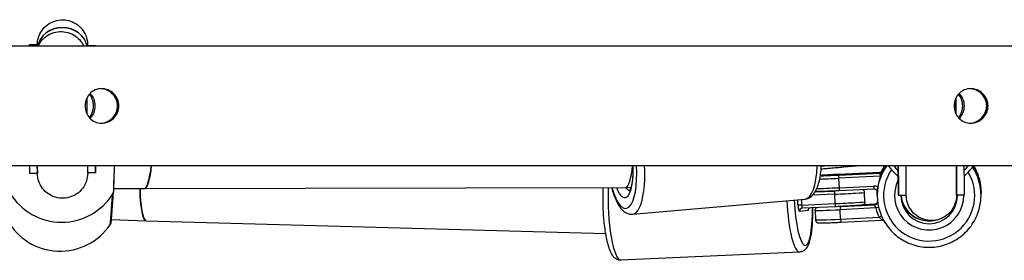
# Model space of a CAD drawing. Units: millimetres. Extents: x 56793 to 57552, y 36725 to 37423.
# Drawn here: x 57151 to 57182, y 37139 to 37146 of the extents above; entities that cross this region are included whole.
import ezdxf

# ---------------------------------------------------------------- set-up
doc = ezdxf.new("R2010")
doc.units = ezdxf.units.MM
doc.header["$LTSCALE"] = 50
doc.layers.add('strefa bezpiecznstwa', color=1, linetype='Continuous')

# ---------------------------------------------------------------- blocks, each defined once
blk = doc.blocks.new('1409')
at = {"layer": 'strefa bezpiecznstwa'}
for p, q in [((10755.92, 11091.26), (10812.73, 11093.83)), ((10963.67, 11081.36), (10817.54, 11085.35)), ((10742.79, 11081.76), (10729.6, 11081.13)), ((10742.84, 11080.78), (10730.6, 11080.19)), ((10742.84, 11080.78), (10742.98, 11077.78)), ((10750.97, 11078.05), (10750.83, 11081.04)), ((10809.01, 11079.22), (10754.13, 11074.39)), ((10963.78, 11081.36), (10963.67, 11081.36)), ((10974.82, 11080.89), (10963.79, 11081.36)), ((10731.64, 11077.24), (10742.98, 11077.78)), ((10742.71, 11076.75), (10731.98, 11076.24)), ((10731.98, 11076.24), (10731.98, 11076.03)), ((10731.98, 11076.03), (10735.6, 11076.2)), ((10735.6, 11076.2), (10731.98, 11076.03)), ((10744.41, 11076.83), (10754.99, 11077.31)), ((10755.23, 11076.34), (10744.65, 11075.86)), ((10744.79, 11072.86), (10744.65, 11075.86)), ((10753.17, 11078.02), (10755.91, 11078.35)), ((10755.32, 11074.49), (10755.23, 11076.34)), ((10756.4, 11076.4), (10756.49, 11074.6)), ((10698.19, 11073.39), (10698.18, 11072.52)), ((10703.46, 11073.13), (10705.96, 11073.15)), ((10721.96, 11073.27), (10724.46, 11073.29)), ((10731.17, 11072.28), (10731.17, 11072.22)), ((10731.19, 11073.07), (10731.18, 11072.2)), ((10735.09, 11075.28), (10735.23, 11072.28)), ((10744.79, 11072.86), (10751.72, 11073.17)), ((10724.53, 11063.81), (10724.48, 11070.45)), ((10732.22, 11071.24), (10743.27, 11071.78)), ((10743.32, 11070.79), (10732.27, 11070.26)), ((10743.47, 11067.79), (10743.32, 11070.79)), ((10750.93, 11072.12), (10744.97, 11071.85)), ((10750.76, 11071.9), (10750.8, 11071.9)), ((10750.76, 11071.9), (10750.8, 11071.9)), ((10811.1, 11070.75), (10809.51, 11070.66)), ((10964.11, 11071.03), (10811.12, 11070.75)), ((10964.23, 11071.03), (10964.11, 11071.03)), ((10973.96, 11071.01), (10964.23, 11071.03)), ((10730.28, 11067.16), (10743.47, 11067.79)), ((10730.32, 11065.94), (10743.51, 11066.57)), ((10730.32, 11065.94), (10743.51, 11066.57)), ((10730.33, 11066.15), (10730.32, 11065.94)), ((10743.51, 11066.78), (10730.33, 11066.15)), ((10979.78, 11066.02), (10982.28, 11066.06)), ((10998.28, 11066.27), (11000.78, 11066.3)), ((10428.96, 11063.81), (11810.96, 11063.81)), ((10729.48, 11065.38), (10729.48, 11065.59)), ((10736.43, 11063.81), (10741.86, 11064.28)), ((10428.96, 11025.81), (11810.96, 11025.81)), ((10982.31, 11025.55), (10979.81, 11025.58)), ((11000.81, 11025.3), (10998.31, 11025.33))]:
    blk.add_line(p, q, dxfattribs=at)
for centre, start, end in [((10991.05, 11071.74), 28.9009, 146.2336), ((10990.56, 11062.53), 31.2488, 148.5814)]:
    blk.add_arc(centre, 19.23, start, end, dxfattribs=at)
for centre, major_axis, ratio, start_param, end_param in [((10756.67, 11074.78), (-0.74, 16.48), 0.197149, 4.710808, 6.283185), ((10813.47, 11077.34), (-0.74, 16.48), 0.197149, 4.293043, 6.283185), ((10714.69, 11073.26), (14.5, -0.14), 0.999888, 5.693805, 9.973362), ((10754.71, 11074.69), (-0.65, 14.49), 0.197149, 4.703655, 7.673236), ((10714.69, 11073.26), (-11, 0.11), 0.999888, 2.680962, 6.304844), ((10714.69, 11073.23), (9, -0.09), 0.999888, 0.015411, 3.141593), ((10714.68, 11072.36), (9, -0.09), 0.999888, 0.112045, 1.859833), ((10742.84, 11080.76), (-0.048, 0.999), 0.000868, 4.727338, 6.283186), ((10730.6, 11080.2), (-0.91, -0.416), 0.013557, 0.505129, 1.564438), ((10714.69, 11072.92), (17.5, -0.17), 0.999888, 0.259335, 0.438525), ((10742.84, 11080.66), (7.99, 0.38), 0.014948, 0, 1.569929), ((10810.46, 11062.78), (-1.45, 16.44), 0.312184, 0, 1.48079), ((10812.35, 11062.95), (-1.27, 14.44), 0.312184, 5.256228, 7.76689), ((10964.01, 11073.37), (-0.36, 7.99), 0.195749, 4.405979, 6.268978), ((10964.12, 11073.37), (-0.36, 7.99), 0.195749, 4.719208, 6.26951), ((10714.68, 11072.36), (-9, 0.09), 0.999888, 5.859127, 6.20584), ((10731.64, 11077.25), (-0.969, -0.247), 0.014473, 0.387615, 1.566956), ((10732.03, 11075.24), (-0.999, -0.048), 0.999889, 4.712389, 6.060534), ((10732.03, 11075.03), (-0.999, -0.048), 0.999889, 4.712389, 5.975106), ((10743.08, 11075.67), (-7.99, -0.38), 0.014948, 4.513917, 6.283185), ((10742.98, 11077.66), (7.99, 0.38), 0.014948, 0, 1.569929), ((10742.98, 11077.77), (0.048, -0.999), 0.000868, 0.021141, 1.585745), ((10744.45, 11075.83), (-0.045, 0.999), 0.197149, 4.727637, 6.283185), ((10752.19, 11077.97), (-0.122, 0.993), 0.980259, 3.731767, 4.636711), ((10753.26, 11076.02), (-0.09, 2), 0.197149, 0.015248, 0.854819), ((10755.03, 11076.31), (-0.045, 0.999), 0.197149, 4.727637, 6.283185), ((10754.93, 11078.31), (0.122, -0.993), 0.980259, 0, 1.495118), ((10755.42, 11076.36), (0.999, 0.048), 0.014948, 4.513917, 6.084713), ((10756.01, 11076.36), (-0.09, 2), 0.197149, 4.727637, 6.298434), ((10714.68, 11072.36), (-16.5, 0.16), 0.999888, 0, 0.554786), ((10714.69, 11073.23), (-16.5, 0.16), 0.999888, 0, 0.588454), ((10703.59, 11054.63), (-0.14, 18.5), 0.000099, 0, 1.051499), ((10706.09, 11054.65), (-0.14, 18.5), 0.000099, 0, 1.052665), ((10722.09, 11054.77), (-0.14, 18.5), 0.000099, 0.000005, 1.060109), ((10724.59, 11054.79), (-0.14, 18.5), 0.000099, 5.72169, 7.344452), ((10714.69, 11073.23), (16.5, -0.16), 0.999888, 5.685327, 6.283185), ((10732.17, 11072.24), (-0.999, 0.038), 0.999888, 0, 0.027842), ((10743.22, 11072.67), (-7.99, -0.38), 0.014948, 4.513917, 6.283185), ((10744.6, 11072.84), (0.045, -0.999), 0.197149, 0.021564, 1.586045), ((10755.57, 11057.95), (-1.45, 16.44), 0.312184, 0, 1.179021), ((10812.35, 11062.95), (-0.96, 10.96), 0.312184, 5.478056, 7.747884), ((10964.12, 11073.37), (-0.36, 7.99), 0.195749, 4.406314, 4.719208), ((10714.69, 11072.92), (16.5, -0.16), 0.999888, 5.935956, 6.15337), ((10732.17, 11072.26), (-2, -0.1), 0.999889, 0.911141, 1.570796), ((10714.68, 11072.36), (16.5, -0.16), 0.999888, 6.27935, 6.283185), ((10732.27, 11070.24), (-0.048, 0.999), 0.000868, 4.727338, 6.283185), ((10743.32, 11070.78), (-0.048, 0.999), 0.000868, 4.727338, 6.283185), ((10743.32, 11070.67), (-7.99, -0.38), 0.014948, 3.626829, 4.711521), ((10810.46, 11062.78), (0.68, 7.97), 0.195719, 0.017067, 1.458254), ((10810.46, 11062.78), (-0.79, 8.97), 0.312184, 5.779808, 6.183296), ((10963.45, 11063.05), (0.68, 7.97), 0.195719, 0.017067, 1.492552), ((10963.58, 11063.05), (0.68, 7.97), 0.195719, 0.017067, 1.49258), ((10963.58, 11063.05), (0.68, 7.97), 0.195719, 0.016425, 0.017067), ((10724.59, 11054.79), (-0.09, 12.5), 0.000099, 5.518924, 7.047446), ((10730.37, 11065.15), (-0.999, -0.048), 0.999889, 4.712389, 5.776005), ((10730.37, 11065.16), (1.99, 0.23), 0.999891, 1.504141, 1.570796), ((10730.28, 11067.15), (0.048, -0.999), 0.000868, 0.014949, 1.585745), ((10743.46, 11067.68), (7.99, 0.38), 0.014948, 0.718877, 1.569929), ((10743.47, 11067.78), (0.048, -0.999), 0.000868, 0.014949, 1.585745), ((10743.51, 11066.68), (-6.99, -0.34), 0.014948, 3.739888, 4.711521), ((10743.51, 11066.68), (6.99, 0.34), 0.014948, 4.711521, 5.6787), ((10743.46, 11067.57), (0.048, -0.999), 0.000868, 6.283184, 6.298133), ((10980.03, 11047.53), (-0.24, 18.5), 0.000018, 5.788893, 6.777477), ((10982.53, 11047.56), (-0.24, 18.5), 0.000018, 5.785148, 6.283186), ((10998.53, 11047.77), (-0.24, 18.5), 0.000018, 5.761763, 6.28319), ((11001.03, 11047.8), (-0.24, 18.5), 0.000018, 5.758381, 6.283403), ((10714.68, 11072.36), (16.5, -0.16), 0.999888, 5.748116, 5.881276), ((10730.37, 11064.94), (-0.896, 0.443), 0.99993, 5.219569, 6.283185), ((10730.28, 11066.94), (0.048, -0.999), 0.000868, 0.000001, 0.01495), ((10741.95, 11063.29), (-0.087, 0.996), 0.000031, 5.263112, 6.283186), ((10741.95, 11063.28), (7.97, 0.7), 0.001629, 0.495538, 0.719935), ((10706.09, 11054.65), (-0.14, 18.5), 0.000099, 1.977779, 2.296174), ((10982.53, 11047.56), (-0.24, 18.5), 0.000018, 4.429937, 4.701506), ((10980.06, 11044.08), (-0.25, -18.5), 0.000058, 6.125113, 6.283195), ((10990.33, 11027.11), (8, -0.11), 0.909968, 3.334942, 6.118699), ((10990.33, 11027.11), (8, -0.11), 0.895953, 3.338008, 6.116106), ((10998.55, 11043.83), (-0.25, -18.5), 0.000058, 6.055849, 6.283185), ((11001.05, 11043.8), (-0.25, -18.5), 0.000058, 6.048031, 6.518341)]:
    blk.add_ellipse(centre, major_axis=major_axis, ratio=ratio, start_param=start_param, end_param=end_param, dxfattribs=at)
blk.add_ellipse((10743.51, 11066.68), major_axis=(-2.5, -0.12), ratio=0.014948, dxfattribs=at)
for points, knots in [([(10751.74, 11077.16), (10751.73, 11077.82), (10751.74, 11078.46), (10751.78, 11080.67), (10751.86, 11082.16), (10752.14, 11084.91), (10752.33, 11086.16), (10752.89, 11088.42), (10753.17, 11089.37), (10754.15, 11090.49), (10754.4, 11090.72), (10755.06, 11091.1), (10755.48, 11091.24), (10755.92, 11091.26)], [4.903476, 4.903476, 4.903476, 4.903476, 5.03666, 5.03666, 5.36706, 5.36706, 5.707689, 5.707689, 6.09581, 6.09581, 6.197122, 6.197122, 6.298434, 6.298434, 6.298434, 6.298434]), ([(10812.73, 11093.83), (10813.13, 11093.84), (10813.53, 11093.76), (10814.26, 11093.45), (10814.56, 11093.22), (10815.27, 11092.53), (10815.56, 11092.05), (10816.4, 11090.35), (10816.83, 11088.9), (10817.49, 11085.78), (10817.73, 11084.28), (10818.1, 11081.12), (10818.23, 11079.49), (10818.39, 11076.22), (10818.42, 11074.59), (10818.38, 11072.25), (10818.35, 11071.5), (10818.31, 11070.77)], [0.015248, 0.015248, 0.015248, 0.015248, 0.108719, 0.108719, 0.221756, 0.221756, 0.436015, 0.436015, 0.891504, 0.891504, 1.23565, 1.23565, 1.566709, 1.566709, 1.895067, 1.895067, 2.057533, 2.057533, 2.057533, 2.057533]), ([(10731.19, 11073.07), (10731.21, 11074.83), (10730.94, 11076.59), (10729.86, 11079.94), (10729.06, 11081.53), (10726.98, 11084.37), (10725.72, 11085.63), (10722.85, 11087.68), (10721.26, 11088.47), (10717.89, 11089.51), (10716.13, 11089.76), (10712.61, 11089.69), (10710.86, 11089.37), (10707.54, 11088.2), (10705.97, 11087.35), (10703.19, 11085.19), (10701.97, 11083.89), (10700.01, 11080.97), (10699.27, 11079.35), (10698.41, 11076.27), (10698.2, 11074.83), (10698.19, 11073.39)], [6.225208, 6.225208, 6.225208, 6.225208, 6.5452, 6.5452, 6.865193, 6.865193, 7.185191, 7.185191, 7.505194, 7.505194, 7.8252, 7.8252, 8.145209, 8.145209, 8.465215, 8.465215, 8.785217, 8.785217, 9.105213, 9.105213, 9.3668, 9.3668, 9.3668, 9.3668]), ([(10750.83, 11081.04), (10750.82, 11081.15), (10750.8, 11081.26), (10750.73, 11081.45), (10750.68, 11081.53), (10750.57, 11081.68), (10750.51, 11081.74), (10750.38, 11081.84), (10750.32, 11081.87), (10750.21, 11081.93), (10750.17, 11081.94), (10750.09, 11081.96), (10750.06, 11081.97), (10750, 11081.99), (10749.97, 11081.99), (10749.9, 11082), (10749.87, 11082), (10749.66, 11082.02), (10749.48, 11082.01), (10748.86, 11082), (10748.44, 11081.99), (10747.44, 11081.96), (10746.86, 11081.94), (10745.58, 11081.89), (10744.88, 11081.86), (10743.71, 11081.81), (10743.25, 11081.78), (10742.79, 11081.76)], [0.000868, 0.000868, 0.000868, 0.000868, 0.005677, 0.005677, 0.010977, 0.010977, 0.017887, 0.017887, 0.027887, 0.027887, 0.040694, 0.040694, 0.055655, 0.055655, 0.077837, 0.077837, 0.126409, 0.126409, 0.432075, 0.432075, 0.746061, 0.746061, 1.060046, 1.060046, 1.374032, 1.374032, 1.570796, 1.570796, 1.570796, 1.570796]), ([(10974.22, 11072.67), (10974.25, 11073.12), (10974.28, 11073.56), (10974.35, 11074.47), (10974.38, 11074.94), (10974.45, 11075.87), (10974.48, 11076.32), (10974.55, 11077.19), (10974.58, 11077.6), (10974.64, 11078.4), (10974.66, 11078.77), (10974.72, 11079.47), (10974.74, 11079.79), (10974.78, 11080.38), (10974.8, 11080.64), (10974.84, 11081.1), (10974.85, 11081.29), (10974.87, 11081.61), (10974.88, 11081.73), (10974.89, 11081.86), (10974.9, 11081.89), (10974.9, 11081.93), (10974.9, 11081.94), (10974.9, 11081.96), (10974.9, 11081.97), (10974.91, 11081.98), (10974.91, 11081.99), (10974.91, 11082.02), (10974.91, 11082.02), (10974.91, 11082.03), (10974.91, 11082.05), (10974.92, 11082.08), (10974.92, 11082.1), (10974.95, 11082.18), (10974.92, 11082.22), (10975.07, 11082.43)], [0.011512, 0.011512, 0.011512, 0.011512, 0.144152, 0.144152, 0.288293, 0.288293, 0.432431, 0.432431, 0.576552, 0.576552, 0.720648, 0.720648, 0.86474, 0.86474, 1.008829, 1.008829, 1.153016, 1.153016, 1.297648, 1.297648, 1.375522, 1.375522, 1.414459, 1.414459, 1.433927, 1.433927, 1.443661, 1.443661, 1.445712, 1.445712, 1.448658, 1.448658, 1.451086, 1.451086, 1.453395, 1.453395, 1.453395, 1.453395]), ([(10975.07, 11082.43), (10975.07, 11082.43), (10975.06, 11082.33), (10975.02, 11081.77), (10974.97, 11081.1), (10974.84, 11079.35), (10974.76, 11078.32), (10974.61, 11076.29), (10974.54, 11075.34), (10974.43, 11073.89), (10974.4, 11073.4), (10974.36, 11072.91)], [-1.453395, -1.453395, -1.453395, -1.453395, -1.227037, -1.227037, -0.82084, -0.82084, -0.456022, -0.456022, -0.175393, -0.175393, -0.036134, -0.036134, -0.036134, -0.036134]), ([(10706.02, 11063.81), (10706.02, 11064.22), (10706.02, 11064.62), (10706, 11066.63), (10705.99, 11068.1), (10705.97, 11070.5), (10705.97, 11071.46), (10705.96, 11072.76), (10705.96, 11072.88), (10705.96, 11073.2), (10705.96, 11073.21), (10705.96, 11073.24), (10705.96, 11073.26), (10705.96, 11073.3), (10705.96, 11073.32), (10705.96, 11073.44), (10705.96, 11073.54), (10705.97, 11073.74), (10705.98, 11073.84), (10706.02, 11074.24), (10706.06, 11074.53), (10706.29, 11075.64), (10706.59, 11076.45), (10707.43, 11077.91), (10707.98, 11078.59), (10709.24, 11079.73), (10709.98, 11080.2), (10711.53, 11080.88), (10712.38, 11081.1), (10714.07, 11081.25), (10714.94, 11081.19), (10716.59, 11080.81), (10717.4, 11080.48), (10718.85, 11079.59), (10719.51, 11079.02), (10720.61, 11077.73), (10721.06, 11076.98), (10721.69, 11075.4), (10721.89, 11074.55), (10721.94, 11073.66), (10721.95, 11073.62), (10721.95, 11073.54), (10721.95, 11073.5), (10721.95, 11073.45), (10721.95, 11073.42), (10721.95, 11073.39), (10721.95, 11073.38), (10721.95, 11073.36), (10721.95, 11073.35), (10721.95, 11073.3), (10721.95, 11073.3), (10721.96, 11073.28), (10721.96, 11073.28), (10721.96, 11073.27), (10721.96, 11073.27), (10721.96, 11073.27)], [7.092281, 7.092281, 7.092281, 7.092281, 7.23228, 7.23228, 7.821826, 7.821826, 8.411436, 8.411436, 9.000828, 9.000828, 9.016295, 9.016295, 9.023839, 9.023839, 9.031378, 9.031378, 9.061686, 9.061686, 9.091335, 9.091335, 9.18039, 9.18039, 9.432122, 9.432122, 9.687079, 9.687079, 9.941986, 9.941986, 10.196895, 10.196895, 10.451804, 10.451804, 10.706713, 10.706713, 10.961622, 10.961622, 11.216532, 11.216532, 11.471449, 11.471449, 11.485263, 11.485263, 11.495648, 11.495648, 11.503136, 11.503136, 11.506861, 11.506861, 11.514394, 11.514394, 11.544615, 11.544615, 11.574255, 11.574255, 11.5764, 11.5764, 11.5764, 11.5764]), ([(10723.63, 11073.28), (10723.57, 11073.9), (10723.44, 11074.51), (10722.96, 11076.02), (10722.52, 11076.89), (10721.39, 11078.44), (10720.7, 11079.12), (10719.13, 11080.24), (10718.26, 11080.67), (10716.43, 11081.24), (10715.47, 11081.38), (10713.73, 11081.34), (10712.95, 11081.23), (10712.2, 11081.01)], [6.337259, 6.337259, 6.337259, 6.337259, 6.545226, 6.545226, 6.86524, 6.86524, 7.185245, 7.185245, 7.505239, 7.505239, 7.825224, 7.825224, 8.084633, 8.084633, 8.084633, 8.084633]), ([(10729.6, 11081.13), (10729.5, 11081.12), (10729.41, 11081.13), (10729.24, 11081.17), (10729.17, 11081.2), (10729.12, 11081.23)], [0.002989717, 0.002989717, 0.002989717, 0.002989717, 0.003576783, 0.003576783, 0.004415892, 0.004415892, 0.004415892, 0.004415892]), ([(10729.6, 11081.13), (10729.61, 11081.13), (10729.61, 11081.12), (10729.64, 11081.1), (10729.67, 11081.08), (10729.77, 11081), (10729.84, 11080.94), (10730.03, 11080.77), (10730.16, 11080.66), (10730.39, 11080.42), (10730.5, 11080.31), (10730.6, 11080.19)], [0.0029897, 0.0029897, 0.0029897, 0.0029897, 0.0340766, 0.0340766, 0.0885991, 0.0885991, 0.1594784, 0.1594784, 0.2516215, 0.2516215, 0.3305821, 0.3305821, 0.3305821, 0.3305821]), ([(10815.69, 11070.76), (10815.69, 11070.77), (10815.69, 11070.77), (10815.29, 11072.26), (10814.81, 11073.62), (10813.69, 11076.05), (10813.04, 11077.11), (10811.81, 11078.31), (10811.37, 11078.64), (10810.31, 11079.13), (10809.66, 11079.28), (10809.01, 11079.22)], [2.087607, 2.087607, 2.087607, 2.087607, 2.088244, 2.088244, 2.429021, 2.429021, 2.794649, 2.794649, 2.965031, 2.965031, 3.143307, 3.143307, 3.143307, 3.143307]), ([(10706.51, 11076.14), (10706.31, 11075.7), (10706.14, 11075.24), (10705.86, 11074.24), (10705.76, 11073.7), (10705.71, 11073.15)], [8.9427961, 8.9427961, 8.9427961, 8.9427961, 9.1051956, 9.1051956, 9.2894512, 9.2894512, 9.2894512, 9.2894512]), ([(10731.06, 11075.28), (10731.07, 11075.34), (10731.09, 11075.41), (10731.18, 11075.57), (10731.22, 11075.62), (10731.31, 11075.73), (10731.35, 11075.77), (10731.49, 11075.88), (10731.6, 11075.94), (10731.81, 11076.01), (10731.9, 11076.02), (10731.98, 11076.03)], [0.001924483, 0.001924483, 0.001924483, 0.001924483, 0.002391842, 0.002391842, 0.002578015, 0.002578015, 0.002699041, 0.002699041, 0.002884141, 0.002884141, 0.002989802, 0.002989802, 0.002989802, 0.002989802]), ([(10731.64, 11077.24), (10731.67, 11077.17), (10731.7, 11077.11), (10731.77, 11076.94), (10731.81, 11076.84), (10731.88, 11076.63), (10731.91, 11076.52), (10731.97, 11076.31), (10731.98, 11076.24), (10731.98, 11076.24)], [0, 0, 0, 0, 0.0403725, 0.0403725, 0.1049684, 0.1049684, 0.1889432, 0.1889432, 0.3160579, 0.3160579, 0.3160579, 0.3160579]), ([(10735.09, 11075.28), (10735.08, 11075.39), (10735.1, 11075.49), (10735.15, 11075.69), (10735.19, 11075.78), (10735.29, 11075.94), (10735.34, 11076), (10735.46, 11076.12), (10735.52, 11076.15), (10735.62, 11076.22), (10735.66, 11076.24), (10735.74, 11076.27), (10735.76, 11076.28), (10735.82, 11076.3), (10735.85, 11076.3), (10735.92, 11076.32), (10735.95, 11076.33), (10736.16, 11076.36), (10736.34, 11076.37), (10736.98, 11076.43), (10737.44, 11076.46), (10738.51, 11076.53), (10739.13, 11076.56), (10740.47, 11076.64), (10741.19, 11076.68), (10742.67, 11076.75), (10743.43, 11076.79), (10744.25, 11076.83), (10744.33, 11076.83), (10744.41, 11076.83)], [4.513917, 4.513917, 4.513917, 4.513917, 4.518727, 4.518727, 4.524026, 4.524026, 4.530936, 4.530936, 4.540936, 4.540936, 4.553743, 4.553743, 4.568704, 4.568704, 4.590887, 4.590887, 4.639459, 4.639459, 4.945124, 4.945124, 5.282959, 5.282959, 5.606054, 5.606054, 5.927239, 5.927239, 6.247965, 6.247965, 6.283185, 6.283185, 6.283185, 6.283185]), ([(10750.97, 11078.05), (10750.98, 11077.94), (10750.97, 11077.83), (10750.91, 11077.64), (10750.87, 11077.55), (10750.77, 11077.39), (10750.72, 11077.33), (10750.6, 11077.21), (10750.54, 11077.17), (10750.47, 11077.13), (10750.45, 11077.12), (10750.43, 11077.1)], [6.28231756, 6.28231756, 6.28231756, 6.28231756, 6.2871271, 6.2871271, 6.29242634, 6.29242634, 6.29933683, 6.29933683, 6.30933646, 6.30933646, 6.31550509, 6.31550509, 6.31550509, 6.31550509]), ([(10752.97, 11077.43), (10752.97, 11077.43), (10752.97, 11077.43), (10752.97, 11077.41), (10752.96, 11077.39), (10752.92, 11077.34), (10752.9, 11077.3), (10752.85, 11077.25), (10752.83, 11077.23), (10752.81, 11077.21)], [5.8582302, 5.8582302, 5.8582302, 5.8582302, 5.9135136, 5.9135136, 6.0159066, 6.0159066, 6.1010413, 6.1010413, 6.1306088, 6.1306088, 6.1306088, 6.1306088]), ([(10754.99, 11077.31), (10754.99, 11077.31), (10754.99, 11077.31), (10755, 11077.31), (10755.01, 11077.31), (10755.02, 11077.31), (10755.02, 11077.31), (10755.03, 11077.31), (10755.04, 11077.31), (10755.05, 11077.32), (10755.05, 11077.32), (10755.06, 11077.32)], [6.26793698, 6.26793698, 6.26793698, 6.26793698, 6.27098665, 6.27098665, 6.27403631, 6.27403631, 6.27708598, 6.27708598, 6.28013564, 6.28013564, 6.28318531, 6.28318531, 6.28318531, 6.28318531]), ([(10700.57, 11063.81), (10699.73, 11065.19), (10699.1, 11066.69), (10698.34, 11069.65), (10698.17, 11071.09), (10698.18, 11072.52)], [2.6447982, 2.6447982, 2.6447982, 2.6447982, 2.9379831, 2.9379831, 3.1995702, 3.1995702, 3.1995702, 3.1995702]), ([(10731.17, 11072.28), (10731.17, 11072.28), (10731.17, 11072.28), (10731.17, 11072.11), (10731.16, 11071.87), (10731.12, 11071.45), (10731.1, 11071.26), (10731.06, 11070.91), (10731.05, 11070.77), (10731.03, 11070.62)], [-0.0004472, -0.0004472, -0.0004472, -0.0004472, 0, 0, 0.0735612, 0.0735612, 0.1113663, 0.1113663, 0.1361765, 0.1361765, 0.1361765, 0.1361765]), ([(10731.17, 11072.25), (10731.17, 11072.14), (10731.19, 11072.04), (10731.25, 11071.83), (10731.3, 11071.74), (10731.43, 11071.57), (10731.51, 11071.49), (10731.68, 11071.37), (10731.78, 11071.32), (10731.98, 11071.25), (10732.09, 11071.24), (10732.2, 11071.24), (10732.21, 11071.24), (10732.22, 11071.24)], [3.083615, 3.083615, 3.083615, 3.083615, 3.403723, 3.403723, 3.723809, 3.723809, 4.04384, 4.04384, 4.363803, 4.363803, 4.683713, 4.683713, 4.712389, 4.712389, 4.712389, 4.712389]), ([(10735.23, 11072.28), (10735.24, 11072.18), (10735.26, 11072.07), (10735.33, 11071.88), (10735.38, 11071.8), (10735.5, 11071.65), (10735.56, 11071.59), (10735.69, 11071.49), (10735.75, 11071.46), (10735.8, 11071.43), (10735.82, 11071.42), (10735.83, 11071.42)], [1.76926825, 1.76926825, 1.76926825, 1.76926825, 1.77407779, 1.77407779, 1.77937703, 1.77937703, 1.78628752, 1.78628752, 1.79628715, 1.79628715, 1.79875036, 1.79875036, 1.79875036, 1.79875036]), ([(10754.13, 11074.39), (10753.54, 11074.34), (10752.98, 11074.13), (10751.94, 11073.46), (10751.49, 11072.97), (10750.49, 11071.5), (10750.06, 11070.39), (10749.37, 11067.77), (10749.13, 11066.23), (10748.98, 11064.31), (10748.97, 11064.06), (10748.95, 11063.81)], [3.143307, 3.143307, 3.143307, 3.143307, 3.304001, 3.304001, 3.507786, 3.507786, 3.858301, 3.858301, 4.223847, 4.223847, 4.277744, 4.277744, 4.277744, 4.277744]), ([(10974.14, 11072.56), (10974.09, 11072.47), (10974.07, 11072.42), (10974.02, 11072.28), (10974.02, 11072.25), (10974.01, 11072.18), (10974.01, 11072.16), (10974, 11072.14), (10974, 11072.13), (10974, 11072.11), (10974, 11072.11), (10974, 11072.1), (10974, 11072.1), (10974, 11072.09), (10974, 11072.09), (10974, 11072.09), (10974, 11072.08), (10974, 11072.08), (10974, 11072.08), (10974, 11072.06), (10974, 11072.06), (10974, 11072), (10973.99, 11071.92), (10973.99, 11071.68), (10973.98, 11071.53), (10973.97, 11071.15), (10973.96, 11070.92), (10973.94, 11070.41), (10973.94, 11070.12), (10973.91, 11069.48), (10973.9, 11069.13), (10973.88, 11068.39), (10973.87, 11067.99), (10973.84, 11067.16), (10973.83, 11066.73), (10973.8, 11065.83), (10973.78, 11065.37), (10973.76, 11064.54), (10973.74, 11064.17), (10973.73, 11063.81)], [1.464776, 1.464776, 1.464776, 1.464776, 1.464909, 1.464909, 1.465248, 1.465248, 1.465848, 1.465848, 1.46649, 1.46649, 1.467453, 1.467453, 1.468393, 1.468393, 1.469694, 1.469694, 1.472131, 1.472131, 1.479288, 1.479288, 1.540153, 1.540153, 1.686081, 1.686081, 1.830255, 1.830255, 1.974261, 1.974261, 2.118258, 2.118258, 2.26229, 2.26229, 2.40634, 2.40634, 2.55043, 2.55043, 2.694546, 2.694546, 2.804436, 2.804436, 2.804436, 2.804436]), ([(10973.86, 11063.81), (10973.88, 11064.33), (10973.9, 11064.85), (10973.97, 11067.07), (10974.02, 11068.66), (10974.1, 11071.1), (10974.13, 11071.96), (10974.14, 11072.48), (10974.14, 11072.56), (10974.14, 11072.56)], [-2.807902, -2.807902, -2.807902, -2.807902, -2.659703, -2.659703, -2.156957, -2.156957, -1.659266, -1.659266, -1.464776, -1.464776, -1.464776, -1.464776]), ([(10982.28, 11066.05), (10982.28, 11066.06), (10982.28, 11066.06), (10982.28, 11066.07), (10982.28, 11066.08), (10982.28, 11066.09), (10982.28, 11066.09), (10982.28, 11066.1), (10982.28, 11066.1), (10982.28, 11066.11), (10982.28, 11066.12), (10982.28, 11066.13), (10982.28, 11066.15), (10982.28, 11066.21), (10982.28, 11066.26), (10982.29, 11066.41), (10982.29, 11066.5), (10982.31, 11066.9), (10982.35, 11067.19), (10982.54, 11068.33), (10982.82, 11069.17), (10983.62, 11070.67), (10984.15, 11071.37), (10985.38, 11072.54), (10986.1, 11073.03), (10987.63, 11073.76), (10988.47, 11074), (10990.16, 11074.21), (10991.03, 11074.17), (10992.69, 11073.84), (10993.51, 11073.53), (10994.99, 11072.69), (10995.66, 11072.14), (10996.8, 11070.88), (10997.27, 11070.15), (10997.95, 11068.59), (10998.17, 11067.75), (10998.26, 11066.8), (10998.27, 11066.69), (10998.27, 11066.55), (10998.28, 11066.51), (10998.28, 11066.44), (10998.28, 11066.41), (10998.28, 11066.37), (10998.28, 11066.36), (10998.28, 11066.34), (10998.28, 11066.34), (10998.28, 11066.33), (10998.28, 11066.32), (10998.28, 11066.31), (10998.28, 11066.3), (10998.28, 11066.28), (10998.28, 11066.28), (10998.28, 11066.27), (10998.28, 11066.27), (10998.28, 11066.25), (10998.28, 11066.24), (10998.28, 11066.15), (10998.29, 11066.01), (10998.29, 11065.41), (10998.3, 11064.73), (10998.32, 11063.81)], [0.992257, 0.992257, 0.992257, 0.992257, 1.021678, 1.021678, 1.028249, 1.028249, 1.031977, 1.031977, 1.03384, 1.03384, 1.035705, 1.035705, 1.039457, 1.039457, 1.054421, 1.054421, 1.084037, 1.084037, 1.172984, 1.172984, 1.430195, 1.430195, 1.685018, 1.685018, 1.93993, 1.93993, 2.194839, 2.194839, 2.449748, 2.449748, 2.704657, 2.704657, 2.959566, 2.959566, 3.214475, 3.214475, 3.469385, 3.469385, 3.500819, 3.500819, 3.512606, 3.512606, 3.521455, 3.521455, 3.525169, 3.525169, 3.527027, 3.527027, 3.528891, 3.528891, 3.532685, 3.532685, 3.547789, 3.547789, 3.577397, 3.577397, 3.666221, 3.666221, 3.933328, 3.933328, 4.485972, 4.485972, 4.485972, 4.485972]), ([(10743.27, 11071.78), (10744.01, 11071.81), (10744.74, 11071.84), (10746.13, 11071.9), (10746.8, 11071.93), (10747.99, 11071.98), (10748.51, 11071.99), (10749.38, 11072.02), (10749.72, 11072.02), (10750.09, 11072.02), (10750.18, 11072.02), (10750.32, 11072.02), (10750.35, 11072.02), (10750.45, 11072), (10750.48, 11072), (10750.55, 11071.98), (10750.57, 11071.98), (10750.63, 11071.96), (10750.68, 11071.94), (10750.77, 11071.9), (10750.78, 11071.89), (10750.79, 11071.89)], [4.712389, 4.712389, 4.712389, 4.712389, 5.026375, 5.026375, 5.34036, 5.34036, 5.654346, 5.654346, 5.968332, 5.968332, 6.125325, 6.125325, 6.203821, 6.203821, 6.229496, 6.229496, 6.239915, 6.239915, 6.255665, 6.255665, 6.25784, 6.25784, 6.25784, 6.25784]), ([(10808.95, 11063.81), (10808.95, 11063.81), (10808.95, 11063.81), (10808.9, 11064.85), (10808.89, 11065.88), (10808.98, 11067.76), (10809.08, 11068.62), (10809.33, 11070.06), (10809.49, 11070.65), (10809.79, 11071.46), (10809.94, 11071.72), (10810.06, 11071.87), (10810.08, 11071.89), (10810.08, 11071.89)], [7.963953, 7.963953, 7.963953, 7.963953, 7.964184, 7.964184, 8.26723, 8.26723, 8.564167, 8.564167, 8.843491, 8.843491, 9.084785, 9.084785, 9.184893, 9.184893, 9.184893, 9.184893]), ([(10703.5, 11067), (10703.34, 11066.86), (10703.18, 11066.72), (10702.11, 11065.75), (10701.29, 11064.82), (10700.59, 11063.81)], [8.4657408, 8.4657408, 8.4657408, 8.4657408, 8.5041716, 8.5041716, 8.7281156, 8.7281156, 8.7281156, 8.7281156]), ([(10724.5, 11067.26), (10724.5, 11067.26), (10724.5, 11067.26), (10724.5, 11067.25), (10724.5, 11067.23), (10724.5, 11067.08), (10724.5, 11066.87), (10724.51, 11066.12), (10724.51, 11065.46), (10724.52, 11064.39), (10724.52, 11064.11), (10724.53, 11063.81)], [0.811615, 0.811615, 0.811615, 0.811615, 0.8295273, 0.8295273, 0.9207967, 0.9207967, 1.1960334, 1.1960334, 1.5935314, 1.5935314, 1.7214081, 1.7214081, 1.7214081, 1.7214081]), ([(10727.65, 11063.81), (10727.34, 11064.26), (10727, 11064.69), (10726, 11065.86), (10725.28, 11066.56), (10724.5, 11067.19)], [6.8053449, 6.8053449, 6.8053449, 6.8053449, 6.9041713, 6.9041713, 7.085958, 7.085958, 7.085958, 7.085958]), ([(10730.15, 11067.15), (10730.09, 11067.01), (10730.04, 11066.87), (10729.91, 11066.54), (10729.83, 11066.37), (10729.66, 11065.97), (10729.55, 11065.75), (10729.48, 11065.59), (10729.48, 11065.59), (10729.48, 11065.59)], [0.2729089, 0.2729089, 0.2729089, 0.2729089, 0.2943186, 0.2943186, 0.3269421, 0.3269421, 0.3904211, 0.3904211, 0.390807, 0.390807, 0.390807, 0.390807]), ([(10743.51, 11066.57), (10744.25, 11066.61), (10744.98, 11066.64), (10746.38, 11066.72), (10747.04, 11066.76), (10748.23, 11066.83), (10748.76, 11066.86), (10749.22, 11066.89), (10749.24, 11066.89), (10749.27, 11066.89)], [4.712389, 4.712389, 4.712389, 4.712389, 5.0267218, 5.0267218, 5.3410546, 5.3410546, 5.6553874, 5.6553874, 5.6741944, 5.6741944, 5.6741944, 5.6741944]), ([(10725.96, 11063.81), (10725.81, 11064.01), (10725.65, 11064.2), (10725.18, 11064.75), (10724.86, 11065.1), (10724.52, 11065.43)], [5.3633017, 5.3633017, 5.3633017, 5.3633017, 5.4131355, 5.4131355, 5.508041, 5.508041, 5.508041, 5.508041]), ([(10729.48, 11065.39), (10729.51, 11065.45), (10729.55, 11065.51), (10729.64, 11065.62), (10729.69, 11065.67), (10729.8, 11065.76), (10729.86, 11065.8), (10729.98, 11065.86), (10730.05, 11065.89), (10730.18, 11065.92), (10730.25, 11065.93), (10730.32, 11065.94)], [3.655171, 3.655171, 3.655171, 3.655171, 3.866614, 3.866614, 4.078058, 4.078058, 4.289502, 4.289502, 4.500945, 4.500945, 4.712389, 4.712389, 4.712389, 4.712389]), ([(10729.48, 11065.38), (10729.48, 11065.38), (10729.48, 11065.38), (10729.48, 11065.38), (10729.48, 11065.39), (10729.48, 11065.39)], [-0.0004472136, -0.0004472136, -0.0004472136, -0.0004472136, 0, 0, 0.0004682549, 0.0004682549, 0.0004682549, 0.0004682549]), ([(10741.86, 11064.28), (10742.61, 11064.35), (10743.38, 11064.42), (10744.79, 11064.54), (10745.46, 11064.6), (10746.65, 11064.7), (10747.17, 11064.75), (10748.02, 11064.82), (10748.35, 11064.85), (10748.66, 11064.87), (10748.74, 11064.88), (10748.81, 11064.88), (10748.83, 11064.88), (10748.86, 11064.89), (10748.86, 11064.89), (10748.88, 11064.89), (10748.89, 11064.89), (10748.91, 11064.89), (10748.92, 11064.89), (10748.95, 11064.89), (10748.97, 11064.89), (10749, 11064.88), (10749.01, 11064.88), (10749.03, 11064.88)], [0, 0, 0, 0, 0.22711, 0.22711, 0.450122, 0.450122, 0.673325, 0.673325, 0.89669, 0.89669, 1.00796, 1.00796, 1.058838, 1.058838, 1.071479, 1.071479, 1.080996, 1.080996, 1.087726, 1.087726, 1.09341, 1.09341, 1.097629, 1.097629, 1.097629, 1.097629]), ([(10701.5, 11039.31), (10700.83, 11039.31), (10700.09, 11039.45), (10698.74, 11040.01), (10698.11, 11040.43), (10697.12, 11041.41), (10696.68, 11042.02), (10696.1, 11043.38), (10695.96, 11044.12), (10695.96, 11045.5), (10696.1, 11046.24), (10696.68, 11047.6), (10697.12, 11048.21), (10698.11, 11049.19), (10698.74, 11049.61), (10700.09, 11050.17), (10700.83, 11050.31), (10702.18, 11050.31), (10702.9, 11050.17), (10704.19, 11049.61), (10704.76, 11049.19), (10705.67, 11048.21), (10706.06, 11047.6), (10706.58, 11046.24), (10706.71, 11045.5), (10706.71, 11044.12), (10706.58, 11043.38), (10706.06, 11042.02), (10705.67, 11041.41), (10704.76, 11040.43), (10704.19, 11040.01), (10702.9, 11039.45), (10702.18, 11039.31), (10701.5, 11039.31)], [0, 0, 0, 0, 0.208498, 0.208498, 0.416996, 0.416996, 0.62544, 0.62544, 0.833885, 0.833885, 1.042329, 1.042329, 1.250773, 1.250773, 1.459271, 1.459271, 1.667769, 1.667769, 1.876267, 1.876267, 2.084765, 2.084765, 2.293209, 2.293209, 2.501654, 2.501654, 2.710098, 2.710098, 2.918543, 2.918543, 3.127041, 3.127041, 3.335539, 3.335539, 3.335539, 3.335539]), ([(10701.73, 11050.31), (10701.11, 11050.28), (10700.46, 11050.14), (10699.18, 11049.61), (10698.55, 11049.18), (10697.55, 11048.21), (10697.11, 11047.6), (10696.53, 11046.24), (10696.38, 11045.51), (10696.38, 11044.11), (10696.53, 11043.38), (10697.11, 11042.02), (10697.55, 11041.41), (10698.55, 11040.44), (10699.18, 11040.01), (10700.46, 11039.48), (10701.11, 11039.34), (10701.73, 11039.32)], [1.693151, 1.693151, 1.693151, 1.693151, 1.879343, 1.879343, 2.088197, 2.088197, 2.296965, 2.296965, 2.505733, 2.505733, 2.714502, 2.714502, 2.92327, 2.92327, 3.132124, 3.132124, 3.318317, 3.318317, 3.318317, 3.318317]), ([(10977.9, 11039.31), (10977.23, 11039.31), (10976.49, 11039.45), (10975.14, 11040.01), (10974.51, 11040.43), (10973.52, 11041.41), (10973.08, 11042.02), (10972.5, 11043.38), (10972.36, 11044.12), (10972.36, 11045.5), (10972.5, 11046.24), (10973.08, 11047.6), (10973.52, 11048.21), (10974.51, 11049.19), (10975.14, 11049.61), (10976.49, 11050.17), (10977.23, 11050.31), (10978.58, 11050.31), (10979.3, 11050.17), (10980.59, 11049.61), (10981.16, 11049.19), (10982.07, 11048.21), (10982.46, 11047.6), (10982.98, 11046.24), (10983.11, 11045.5), (10983.11, 11044.12), (10982.98, 11043.38), (10982.46, 11042.02), (10982.07, 11041.41), (10981.16, 11040.43), (10980.59, 11040.01), (10979.3, 11039.45), (10978.58, 11039.31), (10977.9, 11039.31)], [0, 0, 0, 0, 0.208498, 0.208498, 0.416996, 0.416996, 0.62544, 0.62544, 0.833885, 0.833885, 1.042329, 1.042329, 1.250773, 1.250773, 1.459271, 1.459271, 1.667769, 1.667769, 1.876267, 1.876267, 2.084765, 2.084765, 2.293209, 2.293209, 2.501654, 2.501654, 2.710098, 2.710098, 2.918543, 2.918543, 3.127041, 3.127041, 3.335539, 3.335539, 3.335539, 3.335539]), ([(10978.13, 11050.31), (10977.51, 11050.28), (10976.86, 11050.14), (10975.58, 11049.61), (10974.95, 11049.18), (10973.95, 11048.21), (10973.51, 11047.6), (10972.93, 11046.24), (10972.78, 11045.51), (10972.78, 11044.11), (10972.93, 11043.38), (10973.51, 11042.02), (10973.95, 11041.41), (10974.95, 11040.44), (10975.58, 11040.01), (10976.86, 11039.48), (10977.51, 11039.34), (10978.13, 11039.32)], [1.693151, 1.693151, 1.693151, 1.693151, 1.879343, 1.879343, 2.088197, 2.088197, 2.296965, 2.296965, 2.505733, 2.505733, 2.714502, 2.714502, 2.92327, 2.92327, 3.132124, 3.132124, 3.318317, 3.318317, 3.318317, 3.318317]), ([(10705.15, 11040.84), (10705.12, 11040.87), (10705.1, 11040.9), (10704.62, 11041.41), (10704.24, 11042.02), (10703.72, 11043.38), (10703.59, 11044.11), (10703.59, 11045.51), (10703.72, 11046.24), (10704.24, 11047.6), (10704.62, 11048.21), (10705.1, 11048.72), (10705.12, 11048.75), (10705.15, 11048.78)], [0.4066696, 0.4066696, 0.4066696, 0.4066696, 0.4177077, 0.4177077, 0.6264761, 0.6264761, 0.8352445, 0.8352445, 1.0440129, 1.0440129, 1.2527813, 1.2527813, 1.2638188, 1.2638188, 1.2638188, 1.2638188]), ([(10705.36, 11048.54), (10704.97, 11048.08), (10704.64, 11047.52), (10704.15, 11046.24), (10704.02, 11045.5), (10704.02, 11044.12), (10704.15, 11043.38), (10704.64, 11042.1), (10704.97, 11041.54), (10705.36, 11041.08)], [2.1072641, 2.1072641, 2.1072641, 2.1072641, 2.2932095, 2.2932095, 2.5016539, 2.5016539, 2.7100983, 2.7100983, 2.8960442, 2.8960442, 2.8960442, 2.8960442]), ([(10706.18, 11042.38), (10706.18, 11042.56), (10706.18, 11042.74), (10706.17, 11044.25), (10706.16, 11045.75), (10706.15, 11047.33)], [4.8016857, 4.8016857, 4.8016857, 4.8016857, 4.8739959, 4.8739959, 5.3881687, 5.3881687, 5.3881687, 5.3881687]), ([(10981.54, 11040.84), (10981.52, 11040.87), (10981.5, 11040.9), (10981.02, 11041.41), (10980.63, 11042.02), (10980.12, 11043.38), (10979.99, 11044.11), (10979.99, 11045.51), (10980.12, 11046.24), (10980.63, 11047.6), (10981.02, 11048.21), (10981.5, 11048.72), (10981.52, 11048.75), (10981.54, 11048.78)], [0.4066696, 0.4066696, 0.4066696, 0.4066696, 0.4177077, 0.4177077, 0.6264761, 0.6264761, 0.8352445, 0.8352445, 1.0440129, 1.0440129, 1.2527813, 1.2527813, 1.2638188, 1.2638188, 1.2638188, 1.2638188]), ([(10981.76, 11048.54), (10981.37, 11048.08), (10981.04, 11047.52), (10980.55, 11046.24), (10980.42, 11045.5), (10980.42, 11044.12), (10980.55, 11043.38), (10981.04, 11042.1), (10981.37, 11041.54), (10981.76, 11041.08)], [2.1072641, 2.1072641, 2.1072641, 2.1072641, 2.2932095, 2.2932095, 2.5016539, 2.5016539, 2.7100983, 2.7100983, 2.8960442, 2.8960442, 2.8960442, 2.8960442]), ([(10998.31, 11025.34), (10998.31, 11025.33), (10998.31, 11025.33), (10998.31, 11025.32), (10998.31, 11025.31), (10998.31, 11025.3), (10998.31, 11025.29), (10998.31, 11025.28), (10998.31, 11025.27), (10998.31, 11025.25), (10998.31, 11025.24), (10998.31, 11025.21), (10998.31, 11025.19), (10998.3, 11025.07), (10998.3, 11024.96), (10998.28, 11024.77), (10998.27, 11024.67), (10998.23, 11024.27), (10998.18, 11023.98), (10997.93, 11022.86), (10997.6, 11022.05), (10996.73, 11020.59), (10996.16, 11019.92), (10994.88, 11018.82), (10994.13, 11018.36), (10992.56, 11017.72), (10991.71, 11017.52), (10990.02, 11017.4), (10989.15, 11017.48), (10987.5, 11017.9), (10986.7, 11018.25), (10985.27, 11019.17), (10984.62, 11019.75), (10983.56, 11021.07), (10983.12, 11021.83), (10982.52, 11023.42), (10982.35, 11024.27), (10982.31, 11025.17), (10982.31, 11025.22), (10982.31, 11025.3), (10982.31, 11025.34), (10982.31, 11025.4), (10982.31, 11025.42), (10982.31, 11025.45), (10982.31, 11025.46), (10982.31, 11025.48), (10982.31, 11025.49), (10982.31, 11025.53), (10982.31, 11025.53), (10982.31, 11025.54), (10982.31, 11025.55), (10982.31, 11025.57), (10982.31, 11025.6), (10982.31, 11025.67), (10982.31, 11025.73), (10982.31, 11025.81)], [9.221305, 9.221305, 9.221305, 9.221305, 9.243264, 9.243264, 9.264063, 9.264063, 9.271871, 9.271871, 9.279351, 9.279351, 9.283087, 9.283087, 9.290685, 9.290685, 9.320783, 9.320783, 9.350402, 9.350402, 9.439373, 9.439373, 9.695181, 9.695181, 9.950034, 9.950034, 10.204945, 10.204945, 10.459854, 10.459854, 10.714763, 10.714763, 10.969672, 10.969672, 11.224581, 11.224581, 11.47949, 11.47949, 11.734403, 11.734403, 11.749272, 11.749272, 11.760448, 11.760448, 11.767957, 11.767957, 11.771695, 11.771695, 11.779247, 11.779247, 11.809193, 11.809193, 11.842416, 11.842416, 11.942103, 11.942103, 12.075743, 12.075743, 12.075743, 12.075743]), ([(10998.03, 11025.81), (10997.97, 11025.67), (10997.91, 11025.54), (10997.44, 11024.66), (10996.91, 11023.97), (10995.68, 11022.79), (10994.96, 11022.3), (10993.43, 11021.57), (10992.59, 11021.33), (10990.9, 11021.12), (10990.03, 11021.16), (10988.37, 11021.49), (10987.55, 11021.79), (10986.07, 11022.64), (10985.39, 11023.18), (10984.29, 11024.41), (10983.84, 11025.09), (10983.51, 11025.81)], [9.660208, 9.660208, 9.660208, 9.660208, 9.704893, 9.704893, 9.959717, 9.959717, 10.214629, 10.214629, 10.469538, 10.469538, 10.724447, 10.724447, 10.979356, 10.979356, 11.234266, 11.234266, 11.473156, 11.473156, 11.473156, 11.473156])]:
    blk.add_open_spline(points, degree=3, knots=knots, dxfattribs=at)
for points in [[(10731.98, 11076.03), (10731.98, 11076.03), (10731.98, 11076.03), (10731.98, 11076.03)], [(10705.69, 11073.15), (10705.69, 11073.2), (10705.69, 11073.26), (10705.69, 11073.32)], [(10731.18, 11072.2), (10731.18, 11072.18), (10731.18, 11072.16), (10731.18, 11072.14)], [(10703.51, 11065.26), (10703.06, 11064.8), (10702.63, 11064.32), (10702.23, 11063.81)], [(10729.8, 11065.76), (10729.51, 11065.09), (10729.17, 11064.44), (10728.79, 11063.81)]]:
    blk.add_open_spline(points, degree=3, dxfattribs=at)
blk = doc.blocks.new('1410_2d')
at = {"rotation": 180}
blk.add_blockref('1409', (67225.16, 46804.77), dxfattribs=at)

msp = doc.modelspace()

# ---------------------------------------------------------------- block references
at = {"xscale": 0.1, "yscale": 0.1, "zscale": 0.1}
msp.add_blockref('1410_2d', (51528.796, 33567.702), dxfattribs=at)

doc.saveas('drawing.dxf')
